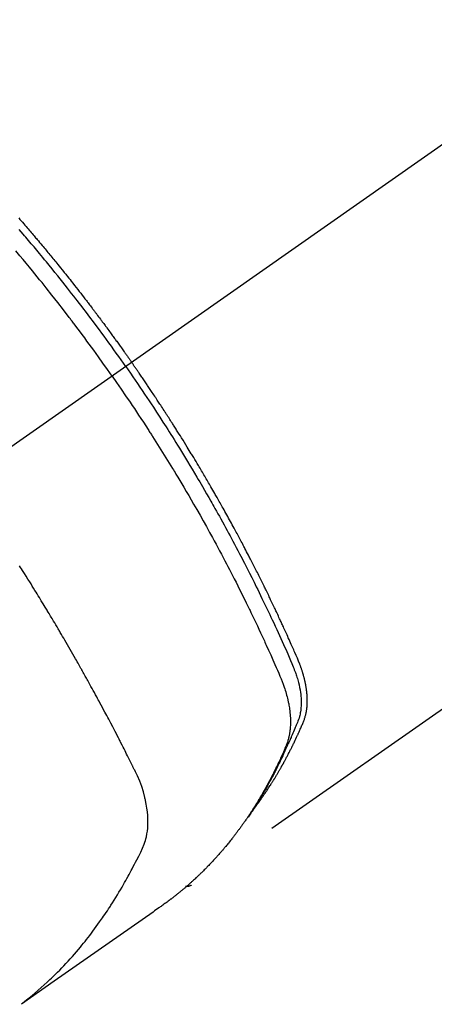
# Model space of a CAD drawing. Extents: x 84007 to 110129, y -10810 to -2410.
# Drawn here: x 87197 to 87218, y -3843 to -3794 of the extents above; entities that cross this region are included whole.
import ezdxf

# ---------------------------------------------------------------- set-up
doc = ezdxf.new("R2010")
doc.units = 0
doc.header["$LTSCALE"] = 50
doc.header["$MEASUREMENT"] = 0
doc.linetypes.add('CENTER2', pattern=[1.125, 0.75, -0.125, 0.125, -0.125])
doc.linetypes.add('HIDDEN', pattern=[0.375, 0.25, -0.125])
doc.layers.add('150-機器', color=8, linetype='CONTINUOUS')

msp = doc.modelspace()

# ---------------------------------------------------------------- linework, layer by layer
at = {"layer": '150-機器', "color": 13, "linetype": 'CENTER2'}
msp.add_line((87406.729, -3668.343), (87162.711, -3839.206), dxfattribs=at)
at = {"layer": '150-機器', "color": 13, "linetype": 'HIDDEN'}
msp.add_line((87265.769, -3795.047), (87205.426, -3837.3), dxfattribs=at)
for points in [[(87196.877, -3804.187), (87196.939, -3804.258), (87197.001, -3804.33), (87197.064, -3804.401), (87197.126, -3804.473), (87197.188, -3804.544), (87197.25, -3804.616), (87197.299, -3804.674), (87197.349, -3804.732), (87197.398, -3804.789), (87197.448, -3804.847), (87197.498, -3804.905), (87197.547, -3804.964), (87197.597, -3805.022), (87197.646, -3805.08), (87197.683, -3805.123), (87197.72, -3805.167), (87197.757, -3805.211), (87197.794, -3805.254), (87197.855, -3805.327), (87197.917, -3805.4), (87197.978, -3805.473), (87198.039, -3805.546), (87198.088, -3805.605), (87198.137, -3805.663), (87198.186, -3805.722), (87198.234, -3805.781), (87198.283, -3805.84), (87198.332, -3805.898), (87198.381, -3805.957), (87198.429, -3806.016), (87198.478, -3806.074), (87198.526, -3806.133), (87198.575, -3806.192), (87198.623, -3806.251), (87198.672, -3806.31), (87198.72, -3806.369), (87198.768, -3806.429), (87198.816, -3806.488), (87198.888, -3806.577), (87198.96, -3806.666), (87199.032, -3806.755), (87199.105, -3806.844), (87199.14, -3806.889), (87199.176, -3806.934), (87199.212, -3806.978), (87199.248, -3807.023), (87199.307, -3807.098), (87199.367, -3807.173), (87199.426, -3807.248), (87199.486, -3807.323), (87199.569, -3807.428), (87199.652, -3807.533), (87199.734, -3807.638), (87199.817, -3807.743), (87199.888, -3807.834), (87199.958, -3807.925), (87200.029, -3808.016), (87200.099, -3808.107), (87200.135, -3808.152), (87200.17, -3808.198), (87200.205, -3808.244), (87200.24, -3808.289), (87200.27, -3808.328), (87200.3, -3808.367), (87200.329, -3808.405), (87200.359, -3808.444), (87200.399, -3808.497), (87200.44, -3808.55), (87200.48, -3808.603), (87200.52, -3808.656), (87200.544, -3808.687), (87200.567, -3808.718), (87200.59, -3808.748), (87200.614, -3808.779), (87200.637, -3808.81), (87200.661, -3808.84), (87200.684, -3808.871), (87200.707, -3808.902), (87200.718, -3808.917), (87200.73, -3808.932), (87200.741, -3808.948), (87200.753, -3808.963), (87200.798, -3809.025), (87200.844, -3809.086), (87200.891, -3809.148), (87200.937, -3809.209), (87200.96, -3809.24), (87200.983, -3809.271), (87201.006, -3809.301), (87201.029, -3809.332), (87201.064, -3809.378), (87201.098, -3809.424), (87201.133, -3809.471), (87201.167, -3809.517), (87201.19, -3809.548), (87201.213, -3809.579), (87201.235, -3809.609), (87201.258, -3809.64), (87201.304, -3809.702), (87201.349, -3809.764), (87201.394, -3809.825), (87201.44, -3809.887), (87201.474, -3809.934), (87201.507, -3809.98), (87201.541, -3810.027), (87201.575, -3810.074), (87201.609, -3810.12), (87201.643, -3810.167), (87201.677, -3810.213), (87201.71, -3810.26), (87201.744, -3810.307), (87201.778, -3810.353), (87201.812, -3810.4), (87201.846, -3810.447), (87201.879, -3810.493), (87201.913, -3810.54), (87201.946, -3810.587), (87201.98, -3810.634), (87202.013, -3810.681), (87202.046, -3810.727), (87202.08, -3810.774), (87202.113, -3810.821), (87202.135, -3810.852), (87202.157, -3810.883), (87202.18, -3810.915), (87202.202, -3810.946), (87202.226, -3810.981), (87202.251, -3811.015), (87202.275, -3811.05), (87202.3, -3811.084), (87202.314, -3811.105), (87202.329, -3811.125), (87202.343, -3811.145), (87202.357, -3811.165), (87202.374, -3811.189), (87202.39, -3811.212), (87202.407, -3811.236), (87202.424, -3811.259), (87202.44, -3811.283), (87202.456, -3811.306), (87202.473, -3811.33), (87202.489, -3811.353)], [(87202.195, -3811.559), (87202.078, -3811.393), (87201.961, -3811.227), (87201.843, -3811.061), (87201.725, -3810.895), (87201.602, -3810.724), (87201.479, -3810.553), (87201.355, -3810.382), (87201.231, -3810.211), (87201.115, -3810.053), (87200.999, -3809.895), (87200.883, -3809.738), (87200.767, -3809.58), (87200.593, -3809.347), (87200.417, -3809.114), (87200.241, -3808.882), (87200.064, -3808.65), (87199.976, -3808.535), (87199.888, -3808.421), (87199.799, -3808.306), (87199.711, -3808.192), (87199.609, -3808.061), (87199.508, -3807.931), (87199.406, -3807.801), (87199.304, -3807.672), (87199.183, -3807.519), (87199.062, -3807.366), (87198.94, -3807.213), (87198.818, -3807.061), (87198.677, -3806.886), (87198.535, -3806.711), (87198.393, -3806.536), (87198.251, -3806.362), (87198.165, -3806.258), (87198.08, -3806.155), (87197.994, -3806.051), (87197.908, -3805.947), (87197.774, -3805.787), (87197.639, -3805.626), (87197.504, -3805.466), (87197.369, -3805.307), (87197.301, -3805.227), (87197.233, -3805.147), (87197.165, -3805.068), (87197.097, -3804.988), (87197, -3804.875), (87196.903, -3804.762)], [(87201.519, -3812.033), (87201.291, -3811.711), (87201.063, -3811.39), (87200.834, -3811.07), (87200.604, -3810.751), (87200.492, -3810.598), (87200.38, -3810.444), (87200.268, -3810.292), (87200.155, -3810.139), (87200.025, -3809.965), (87199.895, -3809.791), (87199.765, -3809.618), (87199.634, -3809.444), (87199.602, -3809.401), (87199.569, -3809.358), (87199.536, -3809.315), (87199.504, -3809.272), (87199.475, -3809.234), (87199.447, -3809.197), (87199.418, -3809.16), (87199.39, -3809.123), (87199.104, -3808.752), (87198.818, -3808.383), (87198.529, -3808.015), (87198.239, -3807.649), (87198.188, -3807.586), (87198.138, -3807.523), (87198.087, -3807.46), (87198.036, -3807.397), (87197.917, -3807.249), (87197.798, -3807.103), (87197.679, -3806.956), (87197.56, -3806.81), (87197.406, -3806.622), (87197.251, -3806.435), (87197.096, -3806.249), (87196.94, -3806.063), (87196.732, -3805.816)], [(87202.195, -3811.559), (87202.311, -3811.726), (87202.427, -3811.893), (87202.543, -3812.06), (87202.658, -3812.227), (87202.777, -3812.401), (87202.896, -3812.576), (87203.014, -3812.751), (87203.131, -3812.926), (87203.241, -3813.088), (87203.349, -3813.251), (87203.458, -3813.414), (87203.566, -3813.578), (87203.726, -3813.821), (87203.885, -3814.066), (87204.042, -3814.31), (87204.2, -3814.556), (87204.277, -3814.678), (87204.355, -3814.8), (87204.432, -3814.923), (87204.509, -3815.045), (87204.597, -3815.185), (87204.685, -3815.325), (87204.772, -3815.465), (87204.859, -3815.605), (87204.961, -3815.771), (87205.064, -3815.937), (87205.165, -3816.104), (87205.267, -3816.271), (87205.383, -3816.463), (87205.499, -3816.656), (87205.614, -3816.849), (87205.729, -3817.043), (87205.798, -3817.158), (87205.866, -3817.274), (87205.934, -3817.39), (87206.002, -3817.507), (87206.107, -3817.688), (87206.212, -3817.869), (87206.316, -3818.05), (87206.42, -3818.232), (87206.471, -3818.323), (87206.523, -3818.414), (87206.574, -3818.505), (87206.626, -3818.596), (87206.699, -3818.726), (87206.772, -3818.856), (87206.845, -3818.987), (87206.917, -3819.117), (87206.996, -3819.26), (87207.075, -3819.404), (87207.154, -3819.548), (87207.232, -3819.692), (87207.303, -3819.822), (87207.374, -3819.953), (87207.444, -3820.084), (87207.514, -3820.215), (87207.598, -3820.372), (87207.682, -3820.529), (87207.765, -3820.686), (87207.847, -3820.843), (87207.909, -3820.962), (87207.971, -3821.08), (87208.032, -3821.198), (87208.093, -3821.317), (87208.126, -3821.383), (87208.16, -3821.449), (87208.194, -3821.515), (87208.227, -3821.581), (87208.341, -3821.804), (87208.454, -3822.028), (87208.566, -3822.252), (87208.677, -3822.477), (87208.749, -3822.622), (87208.82, -3822.768), (87208.891, -3822.913), (87208.961, -3823.059), (87209.025, -3823.191), (87209.089, -3823.323), (87209.153, -3823.455), (87209.216, -3823.588), (87209.279, -3823.72), (87209.342, -3823.852), (87209.405, -3823.985), (87209.468, -3824.117), (87209.543, -3824.276), (87209.617, -3824.435), (87209.691, -3824.594), (87209.765, -3824.753), (87209.832, -3824.899), (87209.898, -3825.045), (87209.965, -3825.191), (87210.031, -3825.338), (87210.086, -3825.457), (87210.14, -3825.576), (87210.193, -3825.696), (87210.245, -3825.816), (87210.312, -3825.975), (87210.376, -3826.135), (87210.44, -3826.296), (87210.505, -3826.456), (87210.534, -3826.526), (87210.563, -3826.595), (87210.591, -3826.665), (87210.618, -3826.736), (87210.639, -3826.792), (87210.659, -3826.848), (87210.678, -3826.905), (87210.696, -3826.962), (87210.717, -3827.029), (87210.737, -3827.096), (87210.756, -3827.163), (87210.774, -3827.231), (87210.803, -3827.352), (87210.829, -3827.473), (87210.851, -3827.596), (87210.87, -3827.719), (87210.882, -3827.815), (87210.891, -3827.911), (87210.898, -3828.008), (87210.903, -3828.104), (87210.905, -3828.178), (87210.906, -3828.251), (87210.905, -3828.324), (87210.902, -3828.398), (87210.897, -3828.469), (87210.891, -3828.539), (87210.882, -3828.61), (87210.873, -3828.68), (87210.863, -3828.741), (87210.852, -3828.802), (87210.838, -3828.862), (87210.823, -3828.922), (87210.8, -3828.996), (87210.774, -3829.07), (87210.746, -3829.144), (87210.716, -3829.217), (87210.703, -3829.25), (87210.689, -3829.284), (87210.675, -3829.318), (87210.662, -3829.352), (87210.646, -3829.391), (87210.63, -3829.43), (87210.614, -3829.47), (87210.598, -3829.509), (87210.564, -3829.59), (87210.53, -3829.671), (87210.495, -3829.752), (87210.46, -3829.833), (87210.446, -3829.866), (87210.431, -3829.9), (87210.417, -3829.933), (87210.402, -3829.966), (87210.382, -3830.011), (87210.362, -3830.057), (87210.342, -3830.102), (87210.32, -3830.146), (87210.292, -3830.203), (87210.263, -3830.26), (87210.235, -3830.317), (87210.207, -3830.374), (87210.187, -3830.419), (87210.168, -3830.463), (87210.149, -3830.508), (87210.13, -3830.553), (87210.116, -3830.583), (87210.103, -3830.614), (87210.089, -3830.645), (87210.075, -3830.676), (87210.034, -3830.768), (87209.992, -3830.86), (87209.95, -3830.952), (87209.907, -3831.043), (87209.885, -3831.091), (87209.863, -3831.139), (87209.84, -3831.187), (87209.817, -3831.234), (87209.8, -3831.269), (87209.784, -3831.303), (87209.767, -3831.337), (87209.75, -3831.371), (87209.733, -3831.405), (87209.716, -3831.44), (87209.699, -3831.474), (87209.682, -3831.508), (87209.659, -3831.554), (87209.635, -3831.601), (87209.612, -3831.648), (87209.588, -3831.694), (87209.562, -3831.745), (87209.535, -3831.796), (87209.509, -3831.847), (87209.483, -3831.897), (87209.465, -3831.931), (87209.447, -3831.964), (87209.429, -3831.997), (87209.412, -3832.031), (87209.394, -3832.064), (87209.376, -3832.098), (87209.359, -3832.131), (87209.341, -3832.164), (87209.323, -3832.197), (87209.305, -3832.23), (87209.287, -3832.263), (87209.269, -3832.296), (87209.233, -3832.362), (87209.197, -3832.428), (87209.16, -3832.494), (87209.124, -3832.56), (87209.11, -3832.585), (87209.096, -3832.609), (87209.082, -3832.634), (87209.068, -3832.658), (87209.045, -3832.699), (87209.022, -3832.74), (87208.999, -3832.781), (87208.976, -3832.822), (87208.95, -3832.866), (87208.924, -3832.911), (87208.898, -3832.955), (87208.871, -3833), (87208.84, -3833.052), (87208.809, -3833.103), (87208.778, -3833.155), (87208.746, -3833.207), (87208.731, -3833.23), (87208.717, -3833.253), (87208.702, -3833.277), (87208.687, -3833.3), (87208.658, -3833.347), (87208.628, -3833.394), (87208.597, -3833.44), (87208.567, -3833.487), (87208.544, -3833.521), (87208.521, -3833.556), (87208.498, -3833.59), (87208.475, -3833.624), (87208.459, -3833.647), (87208.443, -3833.67), (87208.427, -3833.692), (87208.412, -3833.715), (87208.377, -3833.763), (87208.342, -3833.811), (87208.308, -3833.858), (87208.273, -3833.906)], [(87208.618, -3833.41), (87208.659, -3833.356), (87208.701, -3833.303), (87208.741, -3833.249), (87208.782, -3833.195), (87208.815, -3833.149), (87208.848, -3833.103), (87208.881, -3833.056), (87208.914, -3833.01), (87208.927, -3832.991), (87208.941, -3832.971), (87208.955, -3832.952), (87208.968, -3832.932), (87208.99, -3832.901), (87209.012, -3832.87), (87209.033, -3832.839), (87209.055, -3832.808), (87209.074, -3832.78), (87209.093, -3832.753), (87209.111, -3832.725), (87209.13, -3832.698), (87209.151, -3832.666), (87209.173, -3832.634), (87209.194, -3832.602), (87209.215, -3832.57), (87209.252, -3832.515), (87209.289, -3832.459), (87209.325, -3832.403), (87209.362, -3832.347), (87209.377, -3832.323), (87209.392, -3832.299), (87209.408, -3832.275), (87209.423, -3832.25), (87209.439, -3832.226), (87209.454, -3832.201), (87209.469, -3832.177), (87209.485, -3832.152), (87209.5, -3832.128), (87209.515, -3832.103), (87209.531, -3832.078), (87209.546, -3832.054), (87209.556, -3832.037), (87209.566, -3832.021), (87209.577, -3832.005), (87209.587, -3831.989), (87209.607, -3831.956), (87209.627, -3831.923), (87209.646, -3831.889), (87209.666, -3831.856), (87209.681, -3831.831), (87209.696, -3831.807), (87209.711, -3831.782), (87209.726, -3831.757), (87209.746, -3831.723), (87209.766, -3831.69), (87209.785, -3831.657), (87209.804, -3831.623), (87209.819, -3831.598), (87209.834, -3831.573), (87209.848, -3831.548), (87209.863, -3831.522), (87209.878, -3831.497), (87209.892, -3831.472), (87209.907, -3831.446), (87209.921, -3831.421), (87209.931, -3831.404), (87209.94, -3831.387), (87209.95, -3831.37), (87209.96, -3831.352), (87209.969, -3831.336), (87209.978, -3831.319), (87209.988, -3831.302), (87209.997, -3831.285), (87210.021, -3831.242), (87210.045, -3831.199), (87210.068, -3831.156), (87210.092, -3831.114), (87210.111, -3831.079), (87210.129, -3831.045), (87210.148, -3831.011), (87210.166, -3830.976), (87210.185, -3830.942), (87210.203, -3830.907), (87210.222, -3830.872), (87210.24, -3830.837), (87210.252, -3830.815), (87210.263, -3830.793), (87210.274, -3830.771), (87210.285, -3830.749), (87210.306, -3830.71), (87210.326, -3830.671), (87210.346, -3830.631), (87210.366, -3830.592), (87210.384, -3830.557), (87210.402, -3830.521), (87210.42, -3830.486), (87210.437, -3830.451), (87210.45, -3830.424), (87210.464, -3830.398), (87210.477, -3830.371), (87210.49, -3830.345), (87210.503, -3830.318), (87210.516, -3830.291), (87210.529, -3830.264), (87210.542, -3830.237), (87210.551, -3830.219), (87210.559, -3830.201), (87210.568, -3830.184), (87210.576, -3830.166), (87210.611, -3830.094), (87210.645, -3830.022), (87210.679, -3829.949), (87210.712, -3829.877), (87210.725, -3829.85), (87210.737, -3829.822), (87210.749, -3829.795), (87210.762, -3829.768), (87210.774, -3829.741), (87210.787, -3829.713), (87210.799, -3829.686), (87210.812, -3829.659), (87210.82, -3829.64), (87210.828, -3829.622), (87210.836, -3829.603), (87210.844, -3829.585), (87210.864, -3829.539), (87210.884, -3829.493), (87210.904, -3829.447), (87210.925, -3829.401), (87210.945, -3829.354), (87210.965, -3829.308), (87210.984, -3829.261), (87211.004, -3829.215), (87211.02, -3829.177), (87211.035, -3829.139), (87211.05, -3829.1), (87211.065, -3829.062), (87211.078, -3829.023), (87211.09, -3828.984), (87211.102, -3828.945), (87211.113, -3828.906), (87211.123, -3828.868), (87211.132, -3828.83), (87211.141, -3828.792), (87211.149, -3828.754), (87211.157, -3828.714), (87211.164, -3828.675), (87211.171, -3828.635), (87211.177, -3828.595), (87211.181, -3828.566), (87211.184, -3828.537), (87211.188, -3828.509), (87211.191, -3828.48), (87211.196, -3828.431), (87211.2, -3828.382), (87211.203, -3828.332), (87211.206, -3828.283), (87211.207, -3828.249), (87211.208, -3828.216), (87211.209, -3828.182), (87211.209, -3828.148), (87211.209, -3828.11), (87211.209, -3828.073), (87211.208, -3828.035), (87211.207, -3827.997), (87211.205, -3827.969), (87211.204, -3827.941), (87211.203, -3827.913), (87211.201, -3827.885), (87211.197, -3827.831), (87211.193, -3827.777), (87211.188, -3827.723), (87211.182, -3827.669), (87211.177, -3827.629), (87211.172, -3827.589), (87211.166, -3827.549), (87211.16, -3827.509), (87211.155, -3827.476), (87211.15, -3827.443), (87211.144, -3827.409), (87211.138, -3827.376), (87211.134, -3827.354), (87211.13, -3827.331), (87211.125, -3827.309), (87211.121, -3827.286), (87211.115, -3827.26), (87211.11, -3827.233), (87211.105, -3827.207), (87211.099, -3827.181), (87211.094, -3827.158), (87211.089, -3827.135), (87211.083, -3827.112), (87211.078, -3827.09), (87211.071, -3827.063), (87211.064, -3827.036), (87211.057, -3827.009), (87211.05, -3826.982), (87211.043, -3826.955), (87211.036, -3826.928), (87211.029, -3826.901), (87211.021, -3826.873), (87211.015, -3826.85), (87211.008, -3826.827), (87211.001, -3826.804), (87210.994, -3826.781), (87210.986, -3826.753), (87210.978, -3826.726), (87210.969, -3826.699), (87210.961, -3826.672), (87210.95, -3826.637), (87210.938, -3826.603), (87210.927, -3826.568), (87210.915, -3826.533), (87210.905, -3826.506), (87210.895, -3826.479), (87210.886, -3826.452), (87210.876, -3826.425), (87210.866, -3826.398), (87210.856, -3826.371), (87210.845, -3826.344), (87210.835, -3826.317), (87210.778, -3826.174), (87210.718, -3826.031), (87210.656, -3825.89), (87210.594, -3825.748), (87210.564, -3825.681), (87210.535, -3825.614), (87210.506, -3825.546), (87210.476, -3825.479), (87210.461, -3825.445), (87210.446, -3825.411), (87210.432, -3825.378), (87210.417, -3825.344), (87210.38, -3825.26), (87210.342, -3825.176), (87210.305, -3825.092), (87210.267, -3825.008), (87210.237, -3824.941), (87210.206, -3824.873), (87210.176, -3824.806), (87210.145, -3824.739), (87210.115, -3824.672), (87210.084, -3824.604), (87210.053, -3824.537), (87210.022, -3824.469), (87209.999, -3824.419), (87209.976, -3824.369), (87209.953, -3824.318), (87209.93, -3824.268), (87209.907, -3824.217), (87209.883, -3824.167), (87209.86, -3824.117), (87209.836, -3824.066), (87209.805, -3823.999), (87209.773, -3823.932), (87209.742, -3823.864), (87209.711, -3823.797), (87209.703, -3823.78), (87209.695, -3823.763), (87209.687, -3823.746), (87209.68, -3823.729), (87209.656, -3823.679), (87209.632, -3823.628), (87209.608, -3823.578), (87209.583, -3823.528), (87209.535, -3823.427), (87209.487, -3823.326), (87209.439, -3823.225), (87209.391, -3823.124), (87209.367, -3823.074), (87209.342, -3823.024), (87209.318, -3822.973), (87209.294, -3822.923), (87209.278, -3822.889), (87209.261, -3822.856), (87209.245, -3822.822), (87209.229, -3822.788), (87209.212, -3822.755), (87209.196, -3822.721), (87209.18, -3822.688), (87209.163, -3822.654), (87209.138, -3822.604), (87209.114, -3822.553), (87209.089, -3822.503), (87209.064, -3822.452), (87209.031, -3822.385), (87208.998, -3822.318), (87208.964, -3822.251), (87208.931, -3822.184), (87208.898, -3822.117), (87208.864, -3822.049), (87208.831, -3821.982), (87208.797, -3821.915), (87208.764, -3821.848), (87208.73, -3821.78), (87208.696, -3821.714), (87208.662, -3821.647), (87208.628, -3821.58), (87208.594, -3821.513), (87208.56, -3821.446), (87208.526, -3821.379), (87208.491, -3821.312), (87208.457, -3821.245), (87208.423, -3821.178), (87208.388, -3821.111), (87208.362, -3821.061), (87208.336, -3821.011), (87208.31, -3820.961), (87208.284, -3820.91), (87208.241, -3820.827), (87208.197, -3820.744), (87208.154, -3820.66), (87208.11, -3820.577), (87208.084, -3820.527), (87208.058, -3820.477), (87208.031, -3820.426), (87208.005, -3820.376), (87207.97, -3820.31), (87207.934, -3820.243), (87207.899, -3820.176), (87207.863, -3820.109), (87207.827, -3820.043), (87207.792, -3819.976), (87207.756, -3819.909), (87207.72, -3819.843), (87207.684, -3819.776), (87207.649, -3819.71), (87207.613, -3819.643), (87207.577, -3819.577), (87207.531, -3819.494), (87207.486, -3819.41), (87207.44, -3819.327), (87207.395, -3819.244), (87207.349, -3819.161), (87207.304, -3819.078), (87207.258, -3818.995), (87207.212, -3818.912), (87207.166, -3818.829), (87207.12, -3818.746), (87207.074, -3818.663), (87207.028, -3818.581), (87206.99, -3818.514), (87206.953, -3818.448), (87206.916, -3818.381), (87206.878, -3818.315), (87206.841, -3818.249), (87206.803, -3818.182), (87206.765, -3818.116), (87206.727, -3818.049), (87206.699, -3818), (87206.671, -3817.95), (87206.643, -3817.901), (87206.614, -3817.851), (87206.567, -3817.768), (87206.519, -3817.686), (87206.472, -3817.603), (87206.424, -3817.52), (87206.386, -3817.454), (87206.347, -3817.388), (87206.309, -3817.323), (87206.27, -3817.257), (87206.231, -3817.191), (87206.193, -3817.125), (87206.154, -3817.059), (87206.116, -3816.993), (87206.077, -3816.928), (87206.039, -3816.862), (87206, -3816.796), (87205.961, -3816.73), (87205.922, -3816.665), (87205.883, -3816.599), (87205.844, -3816.534), (87205.805, -3816.469), (87205.746, -3816.37), (87205.686, -3816.272), (87205.627, -3816.174), (87205.568, -3816.075), (87205.538, -3816.026), (87205.509, -3815.977), (87205.479, -3815.929), (87205.449, -3815.88), (87205.399, -3815.798), (87205.349, -3815.717), (87205.299, -3815.635), (87205.249, -3815.554), (87205.179, -3815.44), (87205.108, -3815.326), (87205.038, -3815.212), (87204.967, -3815.099), (87204.906, -3815.001), (87204.845, -3814.904), (87204.783, -3814.806), (87204.722, -3814.709), (87204.691, -3814.66), (87204.661, -3814.611), (87204.63, -3814.562), (87204.599, -3814.514), (87204.573, -3814.473), (87204.546, -3814.432), (87204.52, -3814.391), (87204.494, -3814.35), (87204.458, -3814.294), (87204.422, -3814.238), (87204.386, -3814.181), (87204.35, -3814.125), (87204.329, -3814.093), (87204.308, -3814.06), (87204.287, -3814.028), (87204.266, -3813.995), (87204.246, -3813.963), (87204.225, -3813.931), (87204.204, -3813.898), (87204.183, -3813.866), (87204.173, -3813.85), (87204.162, -3813.834), (87204.151, -3813.818), (87204.141, -3813.802), (87204.098, -3813.738), (87204.056, -3813.674), (87204.015, -3813.609), (87203.973, -3813.545), (87203.952, -3813.513), (87203.931, -3813.48), (87203.91, -3813.448), (87203.889, -3813.416), (87203.857, -3813.368), (87203.826, -3813.32), (87203.794, -3813.271), (87203.762, -3813.223), (87203.741, -3813.191), (87203.72, -3813.159), (87203.699, -3813.127), (87203.677, -3813.095), (87203.635, -3813.031), (87203.593, -3812.968), (87203.55, -3812.904), (87203.507, -3812.84), (87203.475, -3812.793), (87203.443, -3812.745), (87203.411, -3812.697), (87203.379, -3812.649), (87203.346, -3812.602), (87203.314, -3812.554), (87203.282, -3812.506), (87203.25, -3812.458), (87203.218, -3812.411), (87203.185, -3812.363), (87203.153, -3812.315), (87203.121, -3812.267), (87203.088, -3812.22), (87203.056, -3812.172), (87203.023, -3812.125), (87202.99, -3812.077), (87202.958, -3812.03), (87202.925, -3811.983), (87202.893, -3811.936), (87202.86, -3811.888), (87202.839, -3811.857), (87202.817, -3811.825), (87202.795, -3811.794), (87202.773, -3811.762), (87202.749, -3811.727), (87202.725, -3811.692), (87202.701, -3811.657), (87202.677, -3811.623), (87202.663, -3811.602), (87202.648, -3811.582), (87202.634, -3811.561), (87202.62, -3811.541), (87202.604, -3811.517), (87202.587, -3811.494), (87202.571, -3811.47), (87202.555, -3811.446), (87202.538, -3811.423), (87202.522, -3811.4), (87202.505, -3811.376), (87202.489, -3811.353)], [(87201.519, -3812.033), (87201.743, -3812.356), (87201.966, -3812.68), (87202.189, -3813.005), (87202.41, -3813.33), (87202.516, -3813.487), (87202.622, -3813.645), (87202.727, -3813.803), (87202.831, -3813.962), (87202.951, -3814.143), (87203.07, -3814.324), (87203.188, -3814.506), (87203.306, -3814.688), (87203.336, -3814.734), (87203.365, -3814.779), (87203.395, -3814.825), (87203.424, -3814.87), (87203.449, -3814.91), (87203.474, -3814.949), (87203.5, -3814.989), (87203.525, -3815.028), (87203.775, -3815.423), (87204.024, -3815.819), (87204.271, -3816.216), (87204.516, -3816.614), (87204.558, -3816.683), (87204.6, -3816.752), (87204.642, -3816.821), (87204.684, -3816.89), (87204.782, -3817.052), (87204.879, -3817.214), (87204.976, -3817.377), (87205.072, -3817.539), (87205.196, -3817.748), (87205.319, -3817.957), (87205.441, -3818.167), (87205.563, -3818.377), (87205.723, -3818.657), (87205.883, -3818.937), (87206.042, -3819.218), (87206.199, -3819.5), (87206.252, -3819.594), (87206.304, -3819.688), (87206.356, -3819.782), (87206.408, -3819.876), (87206.498, -3820.04), (87206.588, -3820.205), (87206.678, -3820.37), (87206.767, -3820.535), (87206.855, -3820.7), (87206.944, -3820.865), (87207.031, -3821.03), (87207.119, -3821.195), (87207.193, -3821.337), (87207.268, -3821.479), (87207.342, -3821.621), (87207.415, -3821.763), (87207.501, -3821.929), (87207.586, -3822.095), (87207.671, -3822.261), (87207.755, -3822.428), (87207.898, -3822.712), (87208.041, -3822.997), (87208.182, -3823.283), (87208.321, -3823.569), (87208.344, -3823.616), (87208.367, -3823.664), (87208.39, -3823.711), (87208.413, -3823.759), (87208.493, -3823.926), (87208.573, -3824.093), (87208.653, -3824.26), (87208.732, -3824.427), (87208.811, -3824.593), (87208.889, -3824.76), (87208.967, -3824.927), (87209.044, -3825.095), (87209.077, -3825.167), (87209.11, -3825.238), (87209.143, -3825.31), (87209.176, -3825.382), (87209.284, -3825.621), (87209.392, -3825.86), (87209.498, -3826.099), (87209.605, -3826.339), (87209.668, -3826.482), (87209.731, -3826.625), (87209.793, -3826.769), (87209.854, -3826.913), (87209.909, -3827.048), (87209.963, -3827.184), (87210.014, -3827.32), (87210.063, -3827.458), (87210.09, -3827.538), (87210.116, -3827.617), (87210.14, -3827.698), (87210.164, -3827.779), (87210.185, -3827.857), (87210.206, -3827.936), (87210.225, -3828.015), (87210.244, -3828.095), (87210.252, -3828.129), (87210.259, -3828.163), (87210.267, -3828.198), (87210.274, -3828.232), (87210.287, -3828.295), (87210.298, -3828.357), (87210.309, -3828.42), (87210.319, -3828.483), (87210.325, -3828.526), (87210.331, -3828.568), (87210.336, -3828.611), (87210.342, -3828.653), (87210.351, -3828.737), (87210.359, -3828.82), (87210.365, -3828.903), (87210.37, -3828.987), (87210.373, -3829.054), (87210.375, -3829.121), (87210.375, -3829.188), (87210.375, -3829.255), (87210.373, -3829.311), (87210.371, -3829.367), (87210.368, -3829.422), (87210.364, -3829.478), (87210.36, -3829.524), (87210.355, -3829.57), (87210.35, -3829.615), (87210.344, -3829.661), (87210.339, -3829.697), (87210.334, -3829.733), (87210.328, -3829.77), (87210.322, -3829.806), (87210.315, -3829.841), (87210.308, -3829.876), (87210.301, -3829.911), (87210.293, -3829.945), (87210.28, -3829.998), (87210.267, -3830.05), (87210.252, -3830.102), (87210.236, -3830.153), (87210.223, -3830.192), (87210.21, -3830.231), (87210.196, -3830.269), (87210.181, -3830.307), (87210.169, -3830.338), (87210.157, -3830.368), (87210.144, -3830.398), (87210.131, -3830.428), (87210.117, -3830.461), (87210.103, -3830.495), (87210.088, -3830.528), (87210.074, -3830.561), (87210.057, -3830.601), (87210.04, -3830.64), (87210.023, -3830.68), (87210.005, -3830.719), (87209.991, -3830.752), (87209.976, -3830.785), (87209.962, -3830.817), (87209.947, -3830.85), (87209.932, -3830.883), (87209.917, -3830.915), (87209.903, -3830.948), (87209.888, -3830.98), (87209.873, -3831.013), (87209.858, -3831.045), (87209.843, -3831.078), (87209.828, -3831.11), (87209.813, -3831.142), (87209.798, -3831.175), (87209.783, -3831.207), (87209.768, -3831.239), (87209.749, -3831.28), (87209.729, -3831.321), (87209.71, -3831.362), (87209.69, -3831.402), (87209.672, -3831.438), (87209.655, -3831.474), (87209.637, -3831.51), (87209.62, -3831.545), (87209.604, -3831.577), (87209.589, -3831.609), (87209.573, -3831.641), (87209.557, -3831.673), (87209.529, -3831.729), (87209.5, -3831.786), (87209.471, -3831.842), (87209.442, -3831.899), (87209.432, -3831.917), (87209.423, -3831.936), (87209.413, -3831.955), (87209.403, -3831.973), (87209.384, -3832.011), (87209.364, -3832.048), (87209.344, -3832.085), (87209.325, -3832.122), (87209.308, -3832.153), (87209.292, -3832.184), (87209.276, -3832.215), (87209.259, -3832.246), (87209.246, -3832.27), (87209.232, -3832.295), (87209.219, -3832.319), (87209.206, -3832.343), (87209.189, -3832.374), (87209.172, -3832.404), (87209.155, -3832.435), (87209.138, -3832.466), (87209.125, -3832.49), (87209.111, -3832.514), (87209.098, -3832.539), (87209.084, -3832.563), (87209.07, -3832.587), (87209.056, -3832.611), (87209.043, -3832.635), (87209.029, -3832.659), (87209.019, -3832.677), (87209.008, -3832.695), (87208.998, -3832.713), (87208.988, -3832.732), (87208.967, -3832.768), (87208.946, -3832.804), (87208.925, -3832.84), (87208.904, -3832.876), (87208.89, -3832.899), (87208.876, -3832.923), (87208.861, -3832.947), (87208.847, -3832.97), (87208.83, -3833), (87208.812, -3833.03), (87208.795, -3833.059), (87208.777, -3833.089), (87208.763, -3833.112), (87208.748, -3833.136), (87208.734, -3833.159), (87208.72, -3833.183), (87208.698, -3833.218), (87208.676, -3833.253), (87208.655, -3833.288), (87208.633, -3833.323), (87208.618, -3833.346), (87208.604, -3833.37), (87208.589, -3833.393), (87208.574, -3833.416), (87208.553, -3833.451), (87208.53, -3833.485), (87208.508, -3833.52), (87208.486, -3833.554), (87208.468, -3833.583), (87208.449, -3833.611), (87208.43, -3833.64), (87208.412, -3833.668), (87208.397, -3833.691), (87208.382, -3833.714), (87208.367, -3833.737), (87208.352, -3833.76), (87208.329, -3833.794), (87208.307, -3833.828), (87208.284, -3833.862), (87208.261, -3833.896), (87208.242, -3833.924), (87208.223, -3833.952), (87208.204, -3833.98), (87208.184, -3834.008), (87208.157, -3834.047), (87208.13, -3834.086), (87208.103, -3834.125), (87208.076, -3834.164), (87208.053, -3834.197), (87208.029, -3834.23), (87208.006, -3834.263), (87207.982, -3834.297), (87207.959, -3834.33), (87207.936, -3834.363), (87207.912, -3834.395), (87207.888, -3834.428), (87207.872, -3834.45), (87207.856, -3834.472), (87207.84, -3834.493), (87207.824, -3834.515), (87207.8, -3834.547), (87207.776, -3834.579), (87207.752, -3834.612), (87207.728, -3834.644), (87207.704, -3834.676), (87207.679, -3834.709), (87207.655, -3834.741), (87207.631, -3834.773), (87207.614, -3834.794), (87207.598, -3834.816), (87207.581, -3834.837), (87207.565, -3834.858), (87207.54, -3834.89), (87207.515, -3834.921), (87207.491, -3834.953), (87207.466, -3834.985), (87207.424, -3835.037), (87207.383, -3835.089), (87207.341, -3835.142), (87207.299, -3835.194), (87207.266, -3835.235), (87207.232, -3835.276), (87207.198, -3835.317), (87207.164, -3835.358), (87207.138, -3835.389), (87207.113, -3835.419), (87207.087, -3835.449), (87207.061, -3835.48), (87207.035, -3835.51), (87207.01, -3835.541), (87206.984, -3835.571), (87206.958, -3835.601), (87206.923, -3835.641), (87206.887, -3835.681), (87206.852, -3835.721), (87206.817, -3835.76), (87206.791, -3835.79), (87206.764, -3835.82), (87206.738, -3835.85), (87206.712, -3835.879), (87206.685, -3835.909), (87206.658, -3835.938), (87206.632, -3835.967), (87206.605, -3835.996), (87206.56, -3836.045), (87206.515, -3836.093), (87206.47, -3836.141), (87206.424, -3836.189), (87206.388, -3836.227), (87206.352, -3836.265), (87206.315, -3836.303), (87206.279, -3836.341), (87206.26, -3836.36), (87206.242, -3836.379), (87206.223, -3836.398), (87206.205, -3836.416), (87206.168, -3836.454), (87206.131, -3836.491), (87206.094, -3836.528), (87206.057, -3836.565), (87206.038, -3836.584), (87206.02, -3836.602), (87206.001, -3836.62), (87205.982, -3836.639), (87205.954, -3836.666), (87205.925, -3836.693), (87205.897, -3836.721), (87205.869, -3836.748), (87205.85, -3836.766), (87205.831, -3836.784), (87205.812, -3836.802), (87205.794, -3836.82), (87205.765, -3836.847), (87205.737, -3836.874), (87205.708, -3836.901), (87205.679, -3836.928), (87205.641, -3836.964), (87205.602, -3836.999), (87205.564, -3837.034), (87205.525, -3837.069), (87205.496, -3837.096), (87205.467, -3837.122), (87205.438, -3837.148), (87205.408, -3837.174), (87205.389, -3837.191), (87205.369, -3837.209), (87205.35, -3837.226), (87205.33, -3837.243), (87205.311, -3837.261), (87205.291, -3837.278), (87205.272, -3837.295), (87205.252, -3837.313), (87205.24, -3837.323), (87205.228, -3837.333), (87205.217, -3837.343), (87205.205, -3837.353), (87205.177, -3837.377), (87205.149, -3837.401), (87205.121, -3837.425), (87205.093, -3837.449), (87205.063, -3837.474), (87205.033, -3837.499), (87205.003, -3837.524), (87204.973, -3837.549), (87204.953, -3837.566), (87204.933, -3837.582), (87204.913, -3837.599), (87204.893, -3837.615), (87204.873, -3837.632), (87204.853, -3837.648), (87204.833, -3837.665), (87204.813, -3837.681), (87204.792, -3837.698), (87204.772, -3837.714), (87204.751, -3837.731), (87204.731, -3837.747), (87204.721, -3837.755), (87204.71, -3837.763), (87204.7, -3837.771), (87204.69, -3837.779), (87204.659, -3837.803), (87204.629, -3837.827), (87204.598, -3837.851), (87204.567, -3837.875), (87204.547, -3837.891), (87204.526, -3837.907), (87204.506, -3837.923), (87204.485, -3837.939), (87204.465, -3837.955), (87204.444, -3837.97), (87204.424, -3837.986), (87204.403, -3838.002), (87204.351, -3838.042), (87204.299, -3838.081), (87204.247, -3838.12), (87204.194, -3838.158), (87204.142, -3838.196), (87204.089, -3838.234), (87204.036, -3838.272), (87203.983, -3838.31), (87203.947, -3838.335), (87203.911, -3838.361), (87203.875, -3838.386), (87203.84, -3838.411), (87203.767, -3838.462), (87203.694, -3838.514), (87203.621, -3838.565), (87203.548, -3838.615), (87201.912, -3839.758), (87200.277, -3840.903), (87198.643, -3842.048), (87197.01, -3843.194)], [(87197.063, -3843.137), (87197.262, -3842.978), (87197.46, -3842.819), (87197.656, -3842.658), (87197.85, -3842.495), (87197.997, -3842.366), (87198.143, -3842.235), (87198.287, -3842.103), (87198.43, -3841.969), (87198.5, -3841.902), (87198.57, -3841.835), (87198.639, -3841.768), (87198.708, -3841.7), (87198.812, -3841.597), (87198.915, -3841.492), (87199.017, -3841.387), (87199.118, -3841.282), (87199.226, -3841.166), (87199.334, -3841.05), (87199.44, -3840.933), (87199.546, -3840.815), (87199.647, -3840.7), (87199.746, -3840.585), (87199.845, -3840.469), (87199.943, -3840.352), (87200.02, -3840.259), (87200.097, -3840.165), (87200.173, -3840.071), (87200.248, -3839.976), (87200.328, -3839.875), (87200.407, -3839.773), (87200.486, -3839.67), (87200.564, -3839.567), (87200.648, -3839.453), (87200.732, -3839.339), (87200.816, -3839.224), (87200.898, -3839.109), (87200.948, -3839.038), (87200.998, -3838.967), (87201.047, -3838.896), (87201.096, -3838.825), (87201.158, -3838.734), (87201.22, -3838.643), (87201.281, -3838.552), (87201.342, -3838.461), (87201.371, -3838.416), (87201.4, -3838.371), (87201.429, -3838.327), (87201.458, -3838.282), (87201.54, -3838.152), (87201.622, -3838.022), (87201.703, -3837.892), (87201.783, -3837.761), (87201.859, -3837.634), (87201.934, -3837.508), (87202.009, -3837.381), (87202.082, -3837.253), (87202.14, -3837.151), (87202.198, -3837.048), (87202.255, -3836.946), (87202.312, -3836.843), (87202.362, -3836.749), (87202.413, -3836.656), (87202.463, -3836.562), (87202.513, -3836.468), (87202.57, -3836.358), (87202.626, -3836.249), (87202.682, -3836.139), (87202.739, -3836.029), (87202.839, -3835.837), (87202.936, -3835.644), (87203.028, -3835.448), (87203.11, -3835.249), (87203.142, -3835.159), (87203.171, -3835.069), (87203.197, -3834.978), (87203.22, -3834.885), (87203.249, -3834.744), (87203.271, -3834.601), (87203.286, -3834.458), (87203.295, -3834.314), (87203.298, -3834.193), (87203.298, -3834.072), (87203.294, -3833.952), (87203.287, -3833.832), (87203.269, -3833.645), (87203.245, -3833.459), (87203.214, -3833.274), (87203.177, -3833.09), (87203.168, -3833.05), (87203.159, -3833.01), (87203.15, -3832.971), (87203.14, -3832.931), (87203.068, -3832.659), (87202.985, -3832.39), (87202.888, -3832.126), (87202.778, -3831.868), (87202.744, -3831.796), (87202.709, -3831.725), (87202.674, -3831.654), (87202.638, -3831.583), (87202.62, -3831.548), (87202.603, -3831.512), (87202.585, -3831.476), (87202.567, -3831.44), (87202.554, -3831.414), (87202.541, -3831.387), (87202.528, -3831.36), (87202.515, -3831.334), (87202.466, -3831.236), (87202.417, -3831.138), (87202.368, -3831.04), (87202.319, -3830.942), (87202.279, -3830.862), (87202.239, -3830.781), (87202.198, -3830.701), (87202.158, -3830.621), (87202.11, -3830.526), (87202.066, -3830.439), (87202.014, -3830.336), (87201.94, -3830.193), (87201.917, -3830.149), (87201.897, -3830.11), (87201.884, -3830.085), (87201.885, -3830.086), (87201.888, -3830.094), (87201.894, -3830.103), (87201.899, -3830.113), (87201.903, -3830.122), (87201.906, -3830.127), (87201.89, -3830.095), (87201.862, -3830.041), (87201.83, -3829.98), (87201.661, -3829.657), (87201.546, -3829.435), (87201.451, -3829.254), (87201.346, -3829.052), (87201.299, -3828.963), (87201.252, -3828.874), (87201.204, -3828.785), (87201.157, -3828.696), (87201.095, -3828.58), (87201.033, -3828.464), (87200.97, -3828.348), (87200.908, -3828.233), (87200.87, -3828.161), (87200.831, -3828.09), (87200.793, -3828.018), (87200.754, -3827.947), (87200.696, -3827.84), (87200.638, -3827.733), (87200.58, -3827.626), (87200.521, -3827.52), (87200.467, -3827.422), (87200.412, -3827.324), (87200.358, -3827.226), (87200.304, -3827.128), (87200.274, -3827.074), (87200.245, -3827.021), (87200.215, -3826.968), (87200.186, -3826.914), (87200.151, -3826.852), (87200.116, -3826.79), (87200.081, -3826.728), (87200.046, -3826.665), (87200.036, -3826.648), (87200.026, -3826.63), (87200.015, -3826.612), (87200.005, -3826.594), (87199.97, -3826.532), (87199.935, -3826.469), (87199.9, -3826.407), (87199.865, -3826.345), (87199.825, -3826.274), (87199.784, -3826.202), (87199.744, -3826.131), (87199.703, -3826.06), (87199.638, -3825.945), (87199.571, -3825.829), (87199.505, -3825.714), (87199.439, -3825.599), (87199.372, -3825.483), (87199.305, -3825.368), (87199.239, -3825.252), (87199.172, -3825.137), (87199.115, -3825.039), (87199.058, -3824.942), (87199.001, -3824.844), (87198.943, -3824.747), (87198.917, -3824.702), (87198.891, -3824.658), (87198.865, -3824.614), (87198.838, -3824.569), (87198.781, -3824.472), (87198.723, -3824.374), (87198.665, -3824.277), (87198.607, -3824.18), (87198.57, -3824.118), (87198.533, -3824.056), (87198.497, -3823.994), (87198.459, -3823.932), (87198.422, -3823.87), (87198.385, -3823.809), (87198.348, -3823.747), (87198.311, -3823.685), (87198.305, -3823.676), (87198.3, -3823.667), (87198.295, -3823.658), (87198.29, -3823.65), (87198.194, -3823.49), (87198.097, -3823.331), (87198, -3823.172), (87197.903, -3823.013), (87197.848, -3822.925), (87197.794, -3822.837), (87197.74, -3822.749), (87197.685, -3822.661), (87197.62, -3822.556), (87197.554, -3822.45), (87197.489, -3822.344), (87197.423, -3822.239), (87197.336, -3822.098), (87197.247, -3821.958), (87197.159, -3821.817), (87197.07, -3821.677), (87197.02, -3821.598), (87196.97, -3821.519), (87196.92, -3821.44)], [(87205.438, -3837.292), (87205.436, -3837.293), (87205.434, -3837.295), (87205.432, -3837.296), (87205.43, -3837.297), (87205.428, -3837.298), (87205.426, -3837.3), (87205.424, -3837.301), (87205.422, -3837.302), (87205.421, -3837.303), (87205.418, -3837.305), (87205.417, -3837.306), (87205.414, -3837.306), (87205.413, -3837.307), (87205.41, -3837.309), (87205.409, -3837.31), (87205.407, -3837.311), (87205.405, -3837.312), (87205.402, -3837.313), (87205.401, -3837.314), (87205.399, -3837.315), (87205.397, -3837.316), (87205.394, -3837.318), (87205.392, -3837.318), (87205.391, -3837.319), (87205.389, -3837.32), (87205.386, -3837.321), (87205.384, -3837.322), (87205.382, -3837.323), (87205.381, -3837.324), (87205.379, -3837.325), (87205.376, -3837.326), (87205.374, -3837.327), (87205.372, -3837.327), (87205.37, -3837.328), (87205.367, -3837.329), (87205.366, -3837.33), (87205.364, -3837.331), (87205.361, -3837.331), (87205.36, -3837.332), (87205.357, -3837.333), (87205.355, -3837.334), (87205.353, -3837.335), (87205.351, -3837.335), (87205.349, -3837.336), (87205.346, -3837.337), (87205.344, -3837.337), (87205.342, -3837.338), (87205.34, -3837.339), (87205.338, -3837.339), (87205.335, -3837.339), (87205.333, -3837.341), (87205.331, -3837.342), (87205.329, -3837.342), (87205.326, -3837.342), (87205.324, -3837.343), (87205.323, -3837.344), (87205.32, -3837.345), (87205.317, -3837.345), (87205.315, -3837.345), (87205.313, -3837.346), (87205.311, -3837.346), (87205.309, -3837.346), (87205.306, -3837.347), (87205.303, -3837.347), (87205.301, -3837.348), (87205.299, -3837.348), (87205.297, -3837.348), (87205.294, -3837.349), (87205.292, -3837.349), (87205.29, -3837.349), (87205.288, -3837.35), (87205.286, -3837.35), (87205.283, -3837.35), (87205.28, -3837.351), (87205.278, -3837.352), (87205.276, -3837.352), (87205.274, -3837.352), (87205.272, -3837.353), (87205.269, -3837.352), (87205.267, -3837.352), (87205.264, -3837.353), (87205.262, -3837.353), (87205.26, -3837.353), (87205.257, -3837.353), (87205.255, -3837.353), (87205.253, -3837.354), (87205.251, -3837.354), (87205.248, -3837.353), (87205.246, -3837.354), (87205.243, -3837.354), (87205.241, -3837.354), (87205.238, -3837.354), (87205.236, -3837.354), (87205.233, -3837.354), (87205.231, -3837.354), (87205.229, -3837.354), (87205.226, -3837.354), (87205.224, -3837.354), (87205.221, -3837.354), (87205.219, -3837.354), (87205.217, -3837.354), (87205.215, -3837.353), (87205.213, -3837.354), (87205.21, -3837.353), (87205.208, -3837.353), (87205.205, -3837.353), (87205.203, -3837.353), (87205.2, -3837.353), (87205.198, -3837.353), (87205.195, -3837.353), (87205.193, -3837.352), (87205.191, -3837.352), (87205.188, -3837.351), (87205.186, -3837.352), (87205.183, -3837.351), (87205.18, -3837.351), (87205.179, -3837.351), (87205.176, -3837.35), (87205.173, -3837.35), (87205.171, -3837.35), (87205.168, -3837.349), (87205.166, -3837.348), (87205.164, -3837.349), (87205.161, -3837.348), (87205.159, -3837.348), (87205.157, -3837.347), (87205.154, -3837.347)]]:
    msp.add_lwpolyline(points, dxfattribs=at)

doc.saveas('drawing.dxf')
